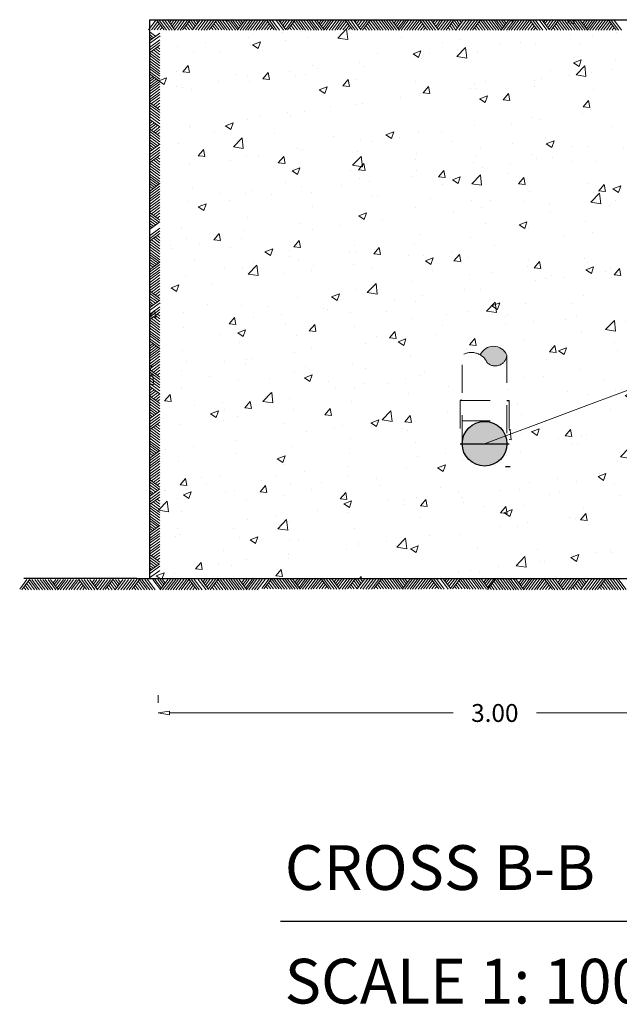
# Model space of a CAD drawing. Units: inches. Extents: x 4.2 to 88.9, y 19.1 to 88.9.
# Drawn here: x 23.3 to 26, y 75.9 to 80.3 of the extents above; entities that cross this region are included whole.
import ezdxf

# ---------------------------------------------------------------- set-up
doc = ezdxf.new("R2010")
doc.units = ezdxf.units.IN
doc.header["$MEASUREMENT"] = 0
doc.linetypes.add('ACAD_ISO02W100', pattern=[15, 12, -3])
doc.linetypes.add('HIDDEN2', pattern=[0.1875, 0.125, -0.0625])
doc.dimstyles.get("Standard").update_dxf_attribs({"dimtxt": 0.18, "dimasz": 0.05, "dimexe": 0.18, "dimexo": 0.0625, "dimgap": 0.09, "dimtad": 0, "dimtih": 1, "dimtoh": 1, "dimzin": 0, "dimdsep": 46, "dimtxsty": 'Standard', "dimblk": 'CLOSEDBLANK', "dimcen": 0.09, "dimadec": 0, "dimazin": 0, "dimtfac": 1, "dimtofl": 0, "dimtmove": 0, "dimatfit": 3, "dimldrblk": 'OPEN90', "dimfxl": 0, "dimtolj": 1, "dimtzin": 0, "dimarcsym": 0})
pattern_1 = [(50, (0, 0), (0.3586301, -0.0313761), [0.0375, -0.4125]), (355, (0, 0), (-0.0693757, 0.376096), [0.03, -0.33]), (100.4514, (0.0299, -0.0026), (0.2892547, 0.3447198), [0.0318701, -0.350571]), (46.1842, (0, 0.1), (0.5336205, -0.0827595), [0.05625, -0.61875]), (96.6356, (0.04447, 0.0931), (0.4673314, 0.487059), [0.047805, -0.5258565]), (351.1842, (0, 0.1), (0.467331, 0.4870593), [0.045, -0.495]), (21, (0.05, 0.075), (0.2984535, -0.2013094), [0.0375, -0.4125]), (326, (0.05, 0.075), (0.1216577, 0.362575), [0.03, -0.33]), (71.4514, (0.07487, 0.05822), (0.4201113, 0.1612652), [0.0318701, -0.350571]), (37.5, (0, 0), (0.00607993, 0.16644693), [0, -0.326, 0, -0.335, 0, -0.33125]), (7.5, (0, 0), (0.13153477, 0.19720586), [0, -0.191, 0, -0.3185, 0, -0.12625]), (327.5, (-0.1115, 0), (0.26691122, -0.01127744), [0, -0.125, 0, -0.39, 0, -0.5175]), (317.5, (-0.1615, 0), (0.2915931, 0.0500525), [0, -0.1625, 0, -0.259, 0, -0.3675])]

# ---------------------------------------------------------------- blocks, each defined once
blk = doc.blocks.new('_ClosedBlank')
at = {"color": 0, "lineweight": -2}
for p, q in [((-1, 0.167), (0, 0)), ((-1, 0.167), (-1, -0.167)), ((0, 0), (-1, -0.167))]:
    blk.add_line(p, q, dxfattribs=at)
blk = doc.blocks.new('*D62')
at = {"color": 0, "linetype": 'ACAD_ISO02W100', "lineweight": 9}
for p, q in [((23.9385, 77.217), (23.9385, 77.2523)), ((26.9372, 77.2234), (26.9372, 77.2523)), ((23.9885, 77.1723), (25.259, 77.1723)), ((26.8872, 77.1723), (25.6323, 77.1723))]:
    blk.add_line(p, q, dxfattribs=at)
at = {"layer": 'Defpoints', "color": 0, "linetype": 'ACAD_ISO02W100'}
for p in [(23.9385, 77.1545), (26.9372, 77.1723), (26.9372, 77.1609)]:
    blk.add_point(p, dxfattribs=at)
at = {"color": 0, "linetype": 'ACAD_ISO02W100', "lineweight": 9, "xscale": 0.05, "yscale": 0.05, "zscale": 0.05, "rotation": 180}
blk.add_blockref('_ClosedBlank', (23.9385, 77.1723), dxfattribs=at)
at = {"color": 0, "linetype": 'ACAD_ISO02W100', "lineweight": 9, "xscale": 0.05, "yscale": 0.05, "zscale": 0.05}
blk.add_blockref('_ClosedBlank', (26.9372, 77.1723), dxfattribs=at)
at = {"color": 0, "linetype": 'ACAD_ISO02W100', "insert": (25.4457, 77.1723), "char_height": 0.08, "attachment_point": 5}
blk.add_mtext('\\A1;3.00', dxfattribs=at)
blk = doc.blocks.new('_Open90')
at = {"color": 0, "lineweight": -2}
for p, q in [((0, 0), (-1, 0)), ((-0.5, 0.5), (0, 0)), ((0, 0), (-0.5, -0.5))]:
    blk.add_line(p, q, dxfattribs=at)

msp = doc.modelspace()

# ---------------------------------------------------------------- hatches: boundary and pattern name
at = {"linetype": 'ACAD_ISO02W100', "lineweight": 9}
h = msp.add_hatch(dxfattribs=at)
h.set_pattern_fill('AR-CONC', color=256, scale=0.05, style=0)
h.set_pattern_definition(pattern_1)
h.paths.add_polyline_path([(25.9546, 80.2747), (25.8948, 80.2747), (25.8608, 80.2293), (25.8268, 80.2747), (25.7215, 80.2747), (25.6891, 80.2315), (25.6568, 80.2747), (25.5086, 80.2747), (25.4746, 80.2293), (25.4406, 80.2747), (25.3059, 80.2747), (25.2714, 80.2287), (25.2496, 80.2578), (25.2623, 80.2747), (25.2263, 80.2747), (25.1925, 80.2297), (25.1587, 80.2747), (25.0503, 80.2747), (25.0163, 80.2293), (24.9823, 80.2747), (24.8769, 80.2747), (24.8446, 80.2315), (24.8122, 80.2747), (24.7141, 80.2747), (24.6808, 80.2302), (24.6474, 80.2747), (24.5407, 80.2747), (24.5091, 80.2325), (24.4774, 80.2747), (24.3279, 80.2747), (24.2946, 80.2302), (24.2612, 80.2747), (24.1641, 80.2747), (24.1384, 80.2404), (24.1381, 79.6636), (25.9549, 79.6636)])
h.paths.add_polyline_path([(24.1382, 79.7967), (23.9433, 79.7982), (23.9458, 79.7963), (23.9167, 79.7745), (23.8999, 79.7871), (23.8999, 79.7511), (23.9449, 79.7174), (23.8999, 79.6837), (23.8999, 79.5751), (23.9452, 79.5412), (23.8999, 79.5072), (23.8999, 79.4017), (23.943, 79.3695), (23.8999, 79.3372), (23.8999, 79.2604), (23.9478, 79.2245), (24.1379, 79.2245)])
h.paths.add_polyline_path([(24.1384, 80.2747), (24.1251, 80.2747), (24.0914, 80.2296), (24.0696, 80.2587), (24.0816, 80.2747), (24.0455, 80.2747), (24.0125, 80.2306), (23.9794, 80.2747), (23.9291, 80.2747), (23.8998, 80.2357), (23.8998, 80.2214), (23.9263, 80.2015), (23.8998, 80.1817), (23.8998, 80.0335), (23.9452, 79.9995), (23.8998, 79.9655), (23.8998, 79.8307), (23.9433, 79.7982), (24.1382, 79.7967)])
h = msp.add_hatch(dxfattribs=at)
h.set_pattern_fill('AR-CONC', color=256, scale=0.05, style=0)
h.set_pattern_definition(pattern_1)
h.paths.add_polyline_path([(25.0458, 79.2245), (23.8999, 79.2245), (23.8999, 79.2244), (23.9453, 79.1905), (23.8999, 79.1565), (23.8999, 79.051), (23.943, 79.0187), (23.8999, 78.9865), (23.8999, 78.8382), (23.9453, 78.8042), (23.8999, 78.7703), (23.8999, 78.6354), (23.9459, 78.601), (23.9168, 78.5793), (23.8999, 78.5919), (23.8999, 78.5558), (23.9449, 78.5222), (23.8999, 78.4885), (23.8999, 78.4283), (23.9461, 78.3937), (25.023, 78.3938)], flags=16)
h.paths.add_polyline_path([(25.3641, 79.2245), (25.0458, 79.2245), (25.023, 78.3938), (25.2899, 78.3938), (25.2899, 78.5707), (25.2998, 78.5707), (25.2998, 78.7744, -0.218567), (25.3642, 78.7825)], flags=16)
h.paths.add_polyline_path([(25.9549, 79.6636), (24.1381, 79.6636), (24.1379, 79.2245), (25.9527, 79.2245)], flags=17)
h.paths.add_polyline_path([(26.8576, 79.6098), (26.8998, 79.6414), (26.8998, 79.791), (26.8553, 79.8243), (26.8998, 79.8576), (26.8998, 79.9937), (26.8547, 80.0275), (26.8838, 80.0493), (26.8998, 80.0373), (26.8998, 80.0733), (26.8557, 80.1064), (26.8998, 80.1395), (26.8998, 80.2747), (26.8917, 80.2747), (26.8719, 80.2482), (26.852, 80.2747), (26.7038, 80.2747), (26.6698, 80.2293), (26.6359, 80.2747), (26.5011, 80.2747), (26.4666, 80.2287), (26.4449, 80.2578), (26.4575, 80.2747), (26.4215, 80.2747), (26.3878, 80.2297), (26.354, 80.2747), (26.2455, 80.2747), (26.2115, 80.2293), (26.1775, 80.2747), (26.0721, 80.2747), (26.0398, 80.2316), (26.0075, 80.2747), (25.9546, 80.2747), (25.9672, 80.2578), (25.9546, 80.2409), (25.9549, 79.6636), (24.1381, 79.6636), (24.1382, 79.7967), (23.9483, 79.7981), (23.9167, 79.7745), (23.8999, 79.7871), (23.8999, 79.7511), (23.9449, 79.7174), (23.8999, 79.6837), (23.8999, 79.5751), (23.9452, 79.5412), (23.8999, 79.5072), (23.8999, 79.4017), (23.943, 79.3695), (23.8999, 79.3372), (23.8999, 79.2244), (23.9453, 79.1905), (23.8999, 79.1565), (23.8999, 79.051), (23.943, 79.0187), (23.8999, 78.9865), (23.8999, 78.8382), (23.9453, 78.8042), (23.8999, 78.7703), (23.8999, 78.6354), (23.9459, 78.601), (23.9168, 78.5793), (23.8999, 78.5919), (23.8999, 78.5558), (23.9449, 78.5222), (23.8999, 78.4885), (23.8999, 78.4283), (23.9461, 78.3937), (25.2899, 78.3938), (25.2899, 78.5707), (25.2998, 78.5707), (25.2998, 78.7744, -0.28071), (25.3807, 78.7751, -0.649583), (25.4997, 78.7747), (25.4997, 78.5707), (25.5097, 78.5707), (25.5097, 78.4187), (26.858, 78.9239), (26.8547, 78.9263), (26.8998, 78.9601), (26.8998, 79.0685), (26.8544, 79.1026), (26.8998, 79.1366), (26.8998, 79.2419), (26.8566, 79.2743), (26.8998, 79.3066), (26.8998, 79.4048), (26.8553, 79.4381), (26.8998, 79.4714), (26.8998, 79.5781)])
h.paths.add_polyline_path([(26.8998, 79.2246), (25.3641, 79.2245), (25.3642, 78.7825, -0.05855), (25.3807, 78.7751, -0.649583), (25.4997, 78.7747), (25.4997, 78.5707), (25.5097, 78.5707), (25.5097, 78.4187), (26.858, 78.9239), (26.8547, 78.9263), (26.8998, 78.9601), (26.8998, 79.0685), (26.8544, 79.1026), (26.8998, 79.1366)], flags=16)
h.paths.add_polyline_path([(26.8998, 78.0467), (26.8567, 78.079), (26.8998, 78.1113), (26.8998, 78.119), (26.8998, 78.119), (26.8998, 78.224), (26.8544, 78.258), (26.8998, 78.2921), (26.8998, 78.3974), (26.8566, 78.4298), (26.8998, 78.4621), (26.8998, 78.6102), (26.8544, 78.6443), (26.8998, 78.6783), (26.8998, 78.813), (26.8538, 78.8475), (26.8829, 78.8692), (26.8998, 78.8566), (26.8998, 78.8926), (26.858, 78.9239), (25.5097, 78.4187), (25.5097, 78.3774), (25.4997, 78.3774, -0.998705), (25.2997, 78.3774), (25.2899, 78.3774), (25.2899, 78.3938), (23.9461, 78.3937), (23.8999, 78.4283), (23.8999, 78.3799), (23.9453, 78.3459), (23.8999, 78.312), (23.9, 78.2065), (23.943, 78.1742), (23.9, 78.142), (23.9, 78.0436), (23.9443, 78.0104), (23.9, 77.9772), (23.9, 77.8703), (23.9421, 77.8387), (23.9, 77.8072), (23.9, 77.7745), (26.8624, 77.7745), (26.8998, 77.8025), (26.8998, 77.8733), (26.8544, 77.9073), (26.8998, 77.9413)])
h = msp.add_hatch(dxfattribs=at)
h.set_pattern_fill('AR-CONC', color=256, scale=0.05, style=0)
h.set_pattern_definition(pattern_1)
h.paths.add_polyline_path([(25.0458, 79.2245), (23.8999, 79.2245), (23.8999, 79.2244), (23.9453, 79.1905), (23.8999, 79.1565), (23.8999, 79.051), (23.943, 79.0187), (23.8999, 78.9865), (23.8999, 78.8382), (23.9453, 78.8042), (23.8999, 78.7703), (23.8999, 78.6354), (23.9459, 78.601), (23.9168, 78.5793), (23.8999, 78.5919), (23.8999, 78.5558), (23.9449, 78.5222), (23.8999, 78.4885), (23.8999, 78.4283), (23.9461, 78.3937), (25.023, 78.3938)])
h.paths.add_polyline_path([(25.3641, 79.2245), (25.0458, 79.2245), (25.023, 78.3938), (25.2899, 78.3938), (25.2899, 78.5707), (25.2998, 78.5707), (25.2998, 78.7744, -0.218567), (25.3642, 78.7825)])
h.paths.add_polyline_path([(26.8998, 79.0685), (26.8544, 79.1026), (26.8998, 79.1366), (26.8998, 79.2246), (25.3641, 79.2245), (25.3642, 78.7825, -0.05855), (25.3807, 78.7751, -0.649583), (25.4997, 78.7747), (25.4997, 78.5707), (25.5097, 78.5707), (25.5097, 78.4187), (26.858, 78.9239), (26.8547, 78.9263), (26.8998, 78.9601)])
h.paths.add_polyline_path([(25.9549, 79.6636), (24.1381, 79.6636), (24.1379, 79.2245), (25.9527, 79.2245)])
h = msp.add_hatch(color=256)
h.paths.add_polyline_path([(25.3807, 78.7751, -0.157996), (25.4123, 78.7389, 0.615155), (25.4997, 78.7747, 0.649583)])
h.paths.add_polyline_path([(25.3001, 78.3863), (25.3001, 78.3685, 0.948776), (25.4997, 78.376), (25.4997, 78.379, 0.949801)])

# ---------------------------------------------------------------- linework, layer by layer
at = {"lineweight": 9}
for p, q in [((23.9291, 80.2747), (23.8953, 80.2297)), ((23.9359, 80.2673), (23.9077, 80.2296)), ((23.9307, 80.2747), (23.9645, 80.2297)), ((23.9418, 80.2747), (23.9757, 80.2294)), ((23.9542, 80.2747), (23.9882, 80.2294)), ((23.9667, 80.2747), (24.0007, 80.2294)), ((23.9794, 80.2747), (24.0133, 80.2295)), ((23.9982, 80.2747), (23.9888, 80.2622)), ((24.0097, 80.2747), (23.9946, 80.2545)), ((24.0221, 80.2747), (24.0007, 80.2463)), ((24.0329, 80.2747), (24.0061, 80.239)), ((24.0455, 80.2747), (24.0125, 80.2306)), ((24.058, 80.2747), (24.0241, 80.2294)), ((24.0705, 80.2747), (24.0365, 80.2294)), ((24.0816, 80.2747), (24.0478, 80.2297)), ((24.0763, 80.2673), (24.098, 80.2384)), ((24.0832, 80.2747), (24.1042, 80.2467)), ((24.1258, 80.2757), (24.0914, 80.2296)), ((24.0943, 80.2747), (24.1097, 80.2541)), ((24.1391, 80.2757), (24.1046, 80.2296)), ((24.1067, 80.2747), (24.1159, 80.2625)), ((24.1514, 80.2747), (24.1176, 80.2295)), ((24.1641, 80.2747), (24.1301, 80.2294)), ((24.1766, 80.2747), (24.1426, 80.2294)), ((24.1891, 80.2747), (24.1551, 80.2294)), ((24.2001, 80.2747), (24.1664, 80.2297)), ((24.1949, 80.2673), (24.2231, 80.2296)), ((24.2018, 80.2747), (24.2355, 80.2297)), ((24.2128, 80.2747), (24.2468, 80.2294)), ((24.2253, 80.2747), (24.2593, 80.2294)), ((24.2378, 80.2747), (24.2717, 80.2294)), ((24.2497, 80.2757), (24.2843, 80.2295)), ((24.2605, 80.2757), (24.2946, 80.2302)), ((24.271, 80.2747), (24.2994, 80.2367)), ((24.2834, 80.2747), (24.3056, 80.245)), ((24.3279, 80.2747), (24.294, 80.2295)), ((24.2947, 80.2747), (24.3113, 80.2526)), ((24.3387, 80.2747), (24.3048, 80.2295)), ((24.3055, 80.2747), (24.3167, 80.2598)), ((24.3514, 80.2747), (24.3174, 80.2294)), ((24.3625, 80.2747), (24.3286, 80.2295)), ((24.3733, 80.2747), (24.3394, 80.2295)), ((24.3859, 80.2747), (24.352, 80.2294)), ((24.3984, 80.2747), (24.3644, 80.2294)), ((24.4109, 80.2747), (24.3769, 80.2294)), ((24.422, 80.2747), (24.3882, 80.2297)), ((24.4288, 80.2673), (24.4006, 80.2296)), ((24.4236, 80.2747), (24.4573, 80.2297)), ((24.4346, 80.2747), (24.4686, 80.2294)), ((24.4471, 80.2747), (24.4811, 80.2294)), ((24.465, 80.2747), (24.4992, 80.2291)), ((24.4774, 80.2747), (24.5105, 80.2305)), ((24.4923, 80.2747), (24.4849, 80.2648)), ((24.5031, 80.2747), (24.4903, 80.2576)), ((24.5158, 80.2747), (24.4966, 80.2491)), ((24.5282, 80.2747), (24.5028, 80.2408)), ((24.5407, 80.2747), (24.5091, 80.2325)), ((24.5518, 80.2747), (24.518, 80.2297)), ((24.5465, 80.2673), (24.5748, 80.2296)), ((24.5534, 80.2747), (24.5872, 80.2297)), ((24.5644, 80.2747), (24.5984, 80.2294)), ((24.5769, 80.2747), (24.6109, 80.2294)), ((24.5894, 80.2747), (24.6234, 80.2294)), ((24.6021, 80.2747), (24.636, 80.2295)), ((24.6129, 80.2747), (24.6468, 80.2295)), ((24.624, 80.2747), (24.658, 80.2294)), ((24.6366, 80.2747), (24.6705, 80.2295)), ((24.6474, 80.2747), (24.6813, 80.2295)), ((24.6698, 80.2747), (24.6586, 80.2598)), ((24.6806, 80.2747), (24.664, 80.2526)), ((24.6919, 80.2747), (24.6697, 80.245)), ((24.7044, 80.2747), (24.6759, 80.2367)), ((24.7141, 80.2747), (24.6808, 80.2302)), ((24.7249, 80.2747), (24.691, 80.2295)), ((24.7376, 80.2747), (24.7036, 80.2294)), ((24.7501, 80.2747), (24.7161, 80.2294)), ((24.7625, 80.2747), (24.7286, 80.2294)), ((24.7736, 80.2747), (24.7398, 80.2297)), ((24.7805, 80.2673), (24.7522, 80.2296)), ((24.7752, 80.2747), (24.809, 80.2297)), ((24.7863, 80.2747), (24.8203, 80.2294)), ((24.7988, 80.2747), (24.8327, 80.2294)), ((24.8122, 80.2747), (24.846, 80.2296)), ((24.8285, 80.2747), (24.8204, 80.2639)), ((24.8393, 80.2747), (24.8258, 80.2567)), ((24.852, 80.2747), (24.8321, 80.2482)), ((24.8645, 80.2747), (24.8383, 80.2399)), ((24.8769, 80.2747), (24.8446, 80.2315)), ((24.888, 80.2747), (24.8535, 80.2287)), ((24.882, 80.2664), (24.9103, 80.2287)), ((24.8882, 80.2747), (24.9227, 80.2287)), ((24.8993, 80.2747), (24.934, 80.2284)), ((24.9117, 80.2747), (24.9464, 80.2284)), ((24.9242, 80.2747), (24.9589, 80.2284)), ((24.9369, 80.2747), (24.9715, 80.2286)), ((24.9477, 80.2747), (24.9823, 80.2286)), ((24.9588, 80.2747), (24.9935, 80.2284)), ((24.9715, 80.2747), (25.006, 80.2286)), ((24.9823, 80.2747), (25.0168, 80.2286)), ((25.006, 80.2747), (24.9941, 80.2589)), ((25.0168, 80.2747), (24.9995, 80.2517)), ((25.028, 80.2746), (25.0052, 80.2441)), ((25.0406, 80.2747), (25.0114, 80.2358)), ((25.0503, 80.2747), (25.0163, 80.2293)), ((25.0611, 80.2748), (25.0266, 80.2286)), ((25.0738, 80.2747), (25.0391, 80.2284)), ((25.0863, 80.2747), (25.0516, 80.2284)), ((25.0987, 80.2747), (25.0641, 80.2284)), ((25.1098, 80.2747), (25.0754, 80.2287)), ((25.116, 80.2664), (25.0877, 80.2287)), ((25.11, 80.2747), (25.1445, 80.2288)), ((25.1212, 80.2746), (25.1558, 80.2285)), ((25.1336, 80.2747), (25.1683, 80.2285)), ((25.1461, 80.2747), (25.1807, 80.2285)), ((25.1587, 80.2747), (25.1933, 80.2286)), ((25.1789, 80.2747), (25.1688, 80.2613)), ((25.1904, 80.2747), (25.1746, 80.2536)), ((25.2028, 80.2747), (25.1808, 80.2453)), ((25.2136, 80.2747), (25.1862, 80.2381)), ((25.2263, 80.2747), (25.1925, 80.2297)), ((25.2388, 80.2747), (25.2041, 80.2285)), ((25.2512, 80.2747), (25.2166, 80.2285)), ((25.2623, 80.2747), (25.2279, 80.2288)), ((25.2564, 80.2664), (25.278, 80.2375)), ((25.2625, 80.2747), (25.2842, 80.2458)), ((25.3059, 80.2747), (25.2714, 80.2287)), ((25.2736, 80.2747), (25.2897, 80.2532)), ((25.3191, 80.2747), (25.2846, 80.2287)), ((25.2862, 80.2746), (25.296, 80.2615)), ((25.3322, 80.2747), (25.2976, 80.2286)), ((25.3448, 80.2747), (25.3102, 80.2285)), ((25.3573, 80.2747), (25.3226, 80.2285)), ((25.3698, 80.2747), (25.3351, 80.2285)), ((25.3809, 80.2747), (25.3464, 80.2288)), ((25.3749, 80.2664), (25.4032, 80.2287)), ((25.3811, 80.2747), (25.4155, 80.2287)), ((25.3922, 80.2747), (25.4268, 80.2284)), ((25.4046, 80.2747), (25.4393, 80.2284)), ((25.4172, 80.2746), (25.4518, 80.2284)), ((25.4298, 80.2748), (25.4643, 80.2286)), ((25.4406, 80.2747), (25.4746, 80.2293)), ((25.4503, 80.2747), (25.4795, 80.2358)), ((25.4629, 80.2746), (25.4857, 80.2441)), ((25.5086, 80.2747), (25.4741, 80.2286)), ((25.4741, 80.2747), (25.4913, 80.2517)), ((25.5194, 80.2747), (25.4849, 80.2286)), ((25.4849, 80.2747), (25.4967, 80.2589)), ((25.532, 80.2746), (25.4974, 80.2284)), ((25.5432, 80.2747), (25.5086, 80.2286)), ((25.554, 80.2747), (25.5194, 80.2286)), ((25.5666, 80.2746), (25.532, 80.2284)), ((25.5791, 80.2747), (25.5445, 80.2284)), ((25.5916, 80.2747), (25.5569, 80.2284)), ((25.6027, 80.2747), (25.5682, 80.2287)), ((25.6088, 80.2664), (25.5806, 80.2287)), ((25.6029, 80.2747), (25.6374, 80.2287)), ((25.6141, 80.2746), (25.6486, 80.2284)), ((25.6266, 80.2746), (25.6611, 80.2284)), ((25.6443, 80.2747), (25.6792, 80.2281)), ((25.6568, 80.2747), (25.6906, 80.2296)), ((25.673, 80.2747), (25.6649, 80.2639)), ((25.6838, 80.2747), (25.6703, 80.2567)), ((25.6965, 80.2747), (25.6766, 80.2482)), ((25.709, 80.2747), (25.6829, 80.2399)), ((25.7215, 80.2747), (25.6891, 80.2315)), ((25.7325, 80.2747), (25.6981, 80.2287)), ((25.7266, 80.2664), (25.7548, 80.2287)), ((25.7327, 80.2747), (25.7672, 80.2287)), ((25.7438, 80.2747), (25.7785, 80.2284)), ((25.7563, 80.2747), (25.7909, 80.2284)), ((25.7687, 80.2747), (25.8034, 80.2284)), ((25.7814, 80.2747), (25.816, 80.2286)), ((25.7922, 80.2747), (25.8268, 80.2286)), ((25.8033, 80.2747), (25.838, 80.2284)), ((25.816, 80.2747), (25.8506, 80.2286)), ((25.8268, 80.2747), (25.8614, 80.2286)), ((25.8505, 80.2747), (25.8387, 80.2589)), ((25.8613, 80.2747), (25.8441, 80.2517)), ((25.8726, 80.2746), (25.8497, 80.2441)), ((25.8851, 80.2747), (25.856, 80.2358)), ((25.8948, 80.2747), (25.8608, 80.2293)), ((25.9056, 80.2748), (25.8711, 80.2286)), ((25.9183, 80.2747), (25.8836, 80.2284)), ((25.9308, 80.2747), (25.8961, 80.2284)), ((25.9433, 80.2747), (25.9086, 80.2284)), ((25.9543, 80.2747), (25.9199, 80.2287)), ((25.9605, 80.2664), (25.9323, 80.2287)), ((25.9546, 80.2747), (25.989, 80.2288)), ((25.9657, 80.2746), (26.0003, 80.2285)), ((25.9781, 80.2747), (26.0128, 80.2285)), ((23.8998, 80.2214), (23.9263, 80.2015)), ((23.9428, 80.2588), (23.9209, 80.2296)), ((23.9487, 80.2499), (23.9336, 80.2296)), ((23.9555, 80.2416), (23.9466, 80.2297)), ((24.0567, 80.2416), (24.0657, 80.2297)), ((24.0635, 80.2499), (24.0787, 80.2296)), ((24.0695, 80.2588), (24.0914, 80.2296)), ((24.1748, 80.2422), (24.1842, 80.2297)), ((24.1821, 80.2499), (24.1972, 80.2296)), ((24.1881, 80.2588), (24.2099, 80.2296)), ((24.4356, 80.2588), (24.4138, 80.2296)), ((24.4416, 80.2499), (24.4264, 80.2296)), ((24.4488, 80.2422), (24.4394, 80.2296)), ((24.5269, 80.2416), (24.5359, 80.2296)), ((24.5337, 80.2499), (24.5489, 80.2296)), ((24.5397, 80.2588), (24.5616, 80.2296)), ((24.7873, 80.2588), (24.7654, 80.2296)), ((24.7932, 80.2499), (24.7781, 80.2296)), ((24.8, 80.2416), (24.7911, 80.2297)), ((24.8625, 80.2407), (24.8714, 80.2287)), ((24.8693, 80.2489), (24.8844, 80.2287)), ((24.8752, 80.2579), (24.8971, 80.2287)), ((25.1228, 80.2579), (25.1009, 80.2287)), ((25.1288, 80.2489), (25.1136, 80.2287)), ((25.1356, 80.2407), (25.1266, 80.2287)), ((25.2368, 80.2407), (25.2457, 80.2287)), ((25.2436, 80.249), (25.2587, 80.2287)), ((25.2495, 80.2579), (25.2714, 80.2287)), ((25.3549, 80.2413), (25.3643, 80.2287)), ((25.3621, 80.2489), (25.3773, 80.2287)), ((25.3681, 80.2579), (25.39, 80.2287)), ((25.6157, 80.2579), (25.5938, 80.2287)), ((25.6216, 80.2489), (25.6065, 80.2287)), ((25.6289, 80.2413), (25.6195, 80.2287)), ((25.707, 80.2407), (25.7159, 80.2287)), ((25.7138, 80.2489), (25.7289, 80.2287)), ((25.7197, 80.2579), (25.7416, 80.2287)), ((25.9673, 80.2579), (25.9455, 80.2287)), ((25.9733, 80.2489), (25.9581, 80.2287)), ((25.9801, 80.2407), (25.9711, 80.2287)), ((23.8998, 80.1816), (23.9449, 80.2154)), ((23.8998, 80.2087), (23.9179, 80.1952)), ((23.8998, 80.1692), (23.9464, 80.2041)), ((23.8998, 80.1979), (23.9106, 80.1898)), ((23.8999, 80.1514), (23.9461, 80.186)), ((23.8999, 80.139), (23.9461, 80.1735)), ((23.8998, 80.1278), (23.9458, 80.1622)), ((23.9081, 80.1337), (23.9459, 80.1055)), ((23.9167, 80.1406), (23.9458, 80.1187)), ((23.9256, 80.1465), (23.9458, 80.1314)), ((23.9333, 80.1538), (23.9458, 80.1444)), ((23.8998, 80.1276), (23.9458, 80.0931)), ((23.8998, 80.1165), (23.9461, 80.0818)), ((23.8998, 80.104), (23.9461, 80.0693)), ((23.8999, 80.0914), (23.9461, 80.0569)), ((23.8998, 80.0789), (23.9459, 80.0443)), ((23.8998, 80.0681), (23.9459, 80.0335)), ((23.8998, 80.0443), (23.9459, 80.0097)), ((23.8999, 80.0569), (23.9461, 80.0223)), ((23.8998, 80.0335), (23.9459, 79.9989)), ((23.8998, 80.0097), (23.9156, 80.0216)), ((23.8998, 79.9989), (23.9229, 80.0162)), ((23.8998, 79.9752), (23.9387, 80.0043)), ((23.8998, 79.9655), (23.9452, 79.9995)), ((23.8999, 79.9877), (23.9304, 80.0106)), ((23.8998, 79.9547), (23.9459, 79.9892)), ((23.8998, 79.9295), (23.9461, 79.9642)), ((23.8998, 79.917), (23.9461, 79.9517)), ((23.8999, 79.9421), (23.9461, 79.9767)), ((23.8998, 79.906), (23.9458, 79.9404)), ((23.9081, 79.8998), (23.9458, 79.928)), ((23.9166, 79.893), (23.9458, 79.9148)), ((23.8998, 79.9057), (23.9458, 79.8713)), ((23.8998, 79.8947), (23.9461, 79.86)), ((23.8998, 79.8822), (23.9461, 79.8475)), ((23.8998, 79.8697), (23.9461, 79.8351)), ((23.9256, 79.887), (23.9458, 79.9022)), ((23.9332, 79.8798), (23.9458, 79.8892)), ((23.8998, 79.857), (23.9459, 79.8225)), ((23.8998, 79.844), (23.9458, 79.8095)), ((23.8998, 79.8308), (23.9458, 79.7963)), ((23.8999, 79.8111), (23.913, 79.8209)), ((23.8998, 79.7985), (23.9213, 79.8146)), ((23.8998, 79.7874), (23.9287, 79.8091)), ((23.8998, 79.7872), (23.9458, 79.7527)), ((23.8998, 79.7761), (23.9461, 79.7414)), ((23.9081, 79.7812), (23.937, 79.8029)), ((23.9166, 79.7744), (23.9458, 79.7963)), ((23.9256, 79.7685), (23.9458, 79.7836)), ((23.8998, 79.7636), (23.9461, 79.729)), ((23.8998, 79.7512), (23.9449, 79.7174)), ((23.8998, 79.7385), (23.9364, 79.7111)), ((23.9338, 79.7617), (23.9458, 79.7706)), ((23.8998, 79.7277), (23.9292, 79.7057)), ((23.8998, 79.6836), (23.9459, 79.7182)), ((23.8998, 79.7153), (23.9209, 79.6995)), ((23.8998, 79.6709), (23.9461, 79.7056)), ((23.8998, 79.7038), (23.9133, 79.6937)), ((23.8998, 79.6585), (23.9461, 79.6931)), ((23.8998, 79.6349), (23.9458, 79.6694)), ((23.8999, 79.6461), (23.9461, 79.6807)), ((23.9166, 79.6477), (23.9458, 79.6258)), ((23.9256, 79.6537), (23.9458, 79.6385)), ((23.9338, 79.6604), (23.9458, 79.6515)), ((23.8998, 79.6347), (23.9458, 79.6002)), ((23.8998, 79.6236), (23.9461, 79.589)), ((23.8998, 79.6111), (23.9461, 79.5765)), ((23.9081, 79.6409), (23.9458, 79.6126)), ((23.8998, 79.5987), (23.9461, 79.564)), ((23.8998, 79.586), (23.9459, 79.5514)), ((23.8998, 79.5752), (23.9452, 79.5412)), ((23.8998, 79.5655), (23.9387, 79.5363)), ((23.8998, 79.5072), (23.9459, 79.5417)), ((23.8998, 79.5417), (23.9229, 79.5244)), ((23.8998, 79.4964), (23.9459, 79.5309)), ((23.8998, 79.5309), (23.9156, 79.519)), ((23.8998, 79.4837), (23.9461, 79.5184)), ((23.8999, 79.5529), (23.9304, 79.5301)), ((23.8998, 79.4726), (23.9459, 79.5072)), ((23.8998, 79.4618), (23.9459, 79.4964)), ((23.8998, 79.4491), (23.9461, 79.4838)), ((23.8998, 79.4366), (23.9461, 79.4713)), ((23.8998, 79.4242), (23.9461, 79.4588)), ((23.8998, 79.4131), (23.9458, 79.4476)), ((23.9081, 79.4069), (23.9459, 79.4352)), ((23.8998, 79.4129), (23.9458, 79.3784)), ((23.8998, 79.4018), (23.943, 79.3695)), ((23.8998, 79.3893), (23.9346, 79.3632)), ((23.9167, 79.4001), (23.9458, 79.422)), ((23.9256, 79.3941), (23.9458, 79.4093)), ((23.9339, 79.3873), (23.9458, 79.3963)), ((23.8998, 79.3769), (23.9263, 79.357)), ((23.8998, 79.3371), (23.9449, 79.3709)), ((23.8998, 79.3642), (23.9179, 79.3507)), ((23.8998, 79.3534), (23.9106, 79.3453)), ((23.8998, 79.3077), (23.9461, 79.3424)), ((23.8998, 79.2842), (23.9458, 79.3187)), ((23.9, 79.2954), (23.9461, 79.3299)), ((23.9167, 79.297), (23.9459, 79.2751)), ((23.9256, 79.3029), (23.9459, 79.2878)), ((23.9339, 79.3097), (23.9458, 79.3008)), ((23.8998, 79.284), (23.9458, 79.2495)), ((23.8998, 79.2729), (23.9461, 79.2382)), ((23.8998, 79.2604), (23.9461, 79.2258)), ((23.8998, 79.248), (23.9461, 79.2133)), ((23.9082, 79.2901), (23.9459, 79.2619)), ((23.8998, 79.2353), (23.946, 79.2007)), ((23.8998, 79.2245), (23.9453, 79.1905)), ((23.8998, 79.2148), (23.9388, 79.1856)), ((23.9, 79.2022), (23.9305, 79.1794)), ((23.8998, 79.1564), (23.946, 79.191)), ((23.8998, 79.191), (23.9229, 79.1737)), ((23.8998, 79.1456), (23.946, 79.1802)), ((23.8998, 79.1802), (23.9157, 79.1683)), ((23.8998, 79.1329), (23.9461, 79.1676)), ((23.8998, 79.1219), (23.946, 79.1564)), ((23.8998, 79.1111), (23.946, 79.1456)), ((23.8998, 79.0984), (23.9461, 79.1331)), ((23.8998, 79.0859), (23.9461, 79.1206)), ((23.8998, 79.0734), (23.9461, 79.1081)), ((23.8998, 79.0624), (23.9458, 79.0968)), ((23.9082, 79.0562), (23.9459, 79.0845)), ((23.9167, 79.0494), (23.9459, 79.0712)), ((23.8998, 79.0622), (23.9458, 79.0277)), ((23.8998, 79.0511), (23.943, 79.0187)), ((23.8998, 79.0386), (23.9347, 79.0125)), ((23.8998, 79.0261), (23.9264, 79.0063)), ((23.9256, 79.0434), (23.9459, 79.0586)), ((23.9339, 79.0366), (23.9459, 79.0456)), ((25.3997, 78.3775), (27.1541, 79.0349)), ((23.8998, 78.9864), (23.945, 79.0202)), ((23.8998, 79.0135), (23.9179, 78.9999)), ((23.8998, 78.974), (23.9464, 79.0089)), ((23.8998, 79.0027), (23.9107, 78.9945)), ((23.9, 78.9562), (23.9461, 78.9908)), ((23.8998, 78.9325), (23.9458, 78.967)), ((23.9, 78.9437), (23.9461, 78.9783)), ((23.9082, 78.9385), (23.9459, 78.9102)), ((23.9167, 78.9453), (23.9459, 78.9235)), ((23.9256, 78.9513), (23.9459, 78.9361)), ((23.9333, 78.9585), (23.9459, 78.9491)), ((23.8998, 78.9323), (23.9458, 78.8979)), ((23.8998, 78.9213), (23.9461, 78.8866)), ((23.8998, 78.9088), (23.9461, 78.8741)), ((23.9, 78.8962), (23.9461, 78.8616)), ((23.8998, 78.8836), (23.946, 78.8491)), ((23.8998, 78.8728), (23.946, 78.8383)), ((23.9, 78.8616), (23.9461, 78.8271)), ((23.8998, 78.8491), (23.946, 78.8145)), ((23.8998, 78.8383), (23.946, 78.8037)), ((23.8998, 78.8145), (23.9157, 78.8264)), ((23.8998, 78.8037), (23.9229, 78.821)), ((23.8998, 78.7799), (23.9388, 78.8091)), ((23.9, 78.7925), (23.9305, 78.8153)), ((23.8998, 78.7702), (23.9453, 78.8042)), ((23.8998, 78.7594), (23.946, 78.794)), ((23.8998, 78.7343), (23.9461, 78.7689)), ((23.9, 78.7469), (23.9461, 78.7814)), ((23.8998, 78.7218), (23.9461, 78.7565)), ((23.8998, 78.7107), (23.9458, 78.7452)), ((23.9082, 78.7046), (23.9459, 78.7328)), ((23.9167, 78.6977), (23.9459, 78.7196)), ((23.8998, 78.7105), (23.9458, 78.676)), ((23.8998, 78.6994), (23.9461, 78.6648)), ((23.8998, 78.687), (23.9461, 78.6523)), ((23.8998, 78.6745), (23.9461, 78.6398)), ((23.9256, 78.6918), (23.9459, 78.7069)), ((23.9333, 78.6845), (23.9458, 78.6939)), ((23.8998, 78.6618), (23.9459, 78.6272)), ((23.8998, 78.6487), (23.9459, 78.6143)), ((23.8998, 78.6355), (23.9459, 78.601)), ((23.8998, 78.6033), (23.9214, 78.6194)), ((23.8998, 78.5922), (23.9288, 78.6139)), ((23.8998, 78.5919), (23.9458, 78.5575)), ((23.8999, 78.6158), (23.913, 78.6256)), ((23.9081, 78.586), (23.937, 78.6076)), ((23.9167, 78.5792), (23.9459, 78.601)), ((23.9256, 78.5732), (23.9458, 78.5884)), ((23.8998, 78.5809), (23.9461, 78.5462)), ((23.8998, 78.5684), (23.9461, 78.5337)), ((23.8998, 78.5559), (23.9449, 78.5222)), ((23.8998, 78.5432), (23.9364, 78.5158)), ((23.9339, 78.5664), (23.9458, 78.5754)), ((23.8998, 78.5324), (23.9292, 78.5104)), ((23.8998, 78.4884), (23.9459, 78.5229)), ((23.8998, 78.5201), (23.921, 78.5042)), ((23.8998, 78.4757), (23.9461, 78.5104)), ((23.8998, 78.5086), (23.9133, 78.4985)), ((23.8998, 78.4632), (23.9461, 78.4979)), ((23.8998, 78.4397), (23.9458, 78.4741)), ((23.9, 78.4508), (23.9461, 78.4854)), ((23.9256, 78.4584), (23.9459, 78.4433)), ((23.9339, 78.4652), (23.9458, 78.4563)), ((23.8998, 78.4394), (23.9458, 78.405)), ((23.8998, 78.4284), (23.9461, 78.3937)), ((23.8998, 78.4159), (23.9461, 78.3812)), ((23.9082, 78.4456), (23.9459, 78.4174)), ((23.9167, 78.4524), (23.9459, 78.4306)), ((23.8998, 78.4034), (23.9461, 78.3688)), ((23.8998, 78.3908), (23.946, 78.3562)), ((23.8998, 78.38), (23.9453, 78.3459)), ((23.8998, 78.3702), (23.9388, 78.3411)), ((23.8998, 78.3119), (23.946, 78.3465)), ((23.8998, 78.3465), (23.9229, 78.3292)), ((23.8998, 78.3011), (23.946, 78.3357)), ((23.8998, 78.3357), (23.9157, 78.3238)), ((23.8998, 78.2884), (23.9461, 78.3231)), ((23.9, 78.3577), (23.9305, 78.3349)), ((23.8998, 78.2773), (23.946, 78.3119)), ((23.8998, 78.2665), (23.946, 78.3011)), ((23.8998, 78.2539), (23.9461, 78.2885)), ((23.8998, 78.2414), (23.9461, 78.2761)), ((23.8998, 78.2289), (23.9461, 78.2636)), ((23.8998, 78.2178), (23.9458, 78.2523)), ((23.9082, 78.2117), (23.9459, 78.2399)), ((23.8998, 78.2176), (23.9458, 78.1832)), ((23.8998, 78.2066), (23.943, 78.1742)), ((23.8998, 78.1941), (23.9347, 78.168)), ((23.9167, 78.2049), (23.9459, 78.2267)), ((23.9256, 78.1989), (23.9459, 78.214)), ((23.9339, 78.1921), (23.9459, 78.2011)), ((23.8998, 78.1816), (23.9264, 78.1618)), ((23.8998, 78.1419), (23.945, 78.1757)), ((23.8998, 78.1689), (23.9179, 78.1554)), ((23.8998, 78.1284), (23.9452, 78.1624)), ((23.8998, 78.1581), (23.9107, 78.15)), ((23.8998, 78.1159), (23.9452, 78.1499)), ((23.8998, 78.1049), (23.9449, 78.1386)), ((23.8998, 78.1032), (23.9449, 78.0695)), ((23.9072, 78.1101), (23.945, 78.0819)), ((23.9157, 78.1169), (23.9449, 78.0951)), ((23.9247, 78.1229), (23.9449, 78.1077)), ((23.933, 78.1297), (23.9449, 78.1207)), ((23.8998, 78.0922), (23.9452, 78.0582)), ((23.8998, 78.0797), (23.9452, 78.0457)), ((23.8998, 78.0672), (23.9452, 78.0332)), ((23.8998, 78.0545), (23.945, 78.0207)), ((23.8998, 78.0437), (23.9443, 78.0104)), ((23.8998, 78.034), (23.9378, 78.0056)), ((23.8998, 78.0216), (23.9295, 77.9993)), ((23.8998, 77.9771), (23.9451, 78.011)), ((23.8998, 78.0103), (23.922, 77.9937)), ((23.8998, 77.9663), (23.9451, 78.0002)), ((23.8998, 77.9995), (23.9148, 77.9883)), ((23.8998, 77.9536), (23.9452, 77.9876)), ((23.8998, 77.9425), (23.9451, 77.9764)), ((23.8998, 77.9317), (23.9451, 77.9656)), ((23.8998, 77.919), (23.9452, 77.953)), ((23.8998, 77.9066), (23.9452, 77.9406)), ((23.8998, 77.8941), (23.9452, 77.9281)), ((23.8998, 77.883), (23.9449, 77.9168)), ((23.8998, 77.8814), (23.9449, 77.8477)), ((23.9073, 77.8762), (23.945, 77.9044)), ((23.9158, 77.8693), (23.945, 77.8912)), ((23.8998, 77.8704), (23.9421, 77.8387)), ((23.8998, 77.8579), (23.9338, 77.8325)), ((23.8998, 77.8454), (23.9254, 77.8262)), ((23.8998, 77.8071), (23.944, 77.8402)), ((23.9247, 77.8634), (23.9449, 77.8785)), ((23.933, 77.8566), (23.9449, 77.8655)), ((23.8998, 77.8327), (23.917, 77.8199)), ((23.8998, 77.7946), (23.9455, 77.8288)), ((23.8998, 77.8219), (23.9098, 77.8145)), ((23.8998, 77.7767), (23.9452, 77.8107)), ((23.3503, 77.7703), (23.3179, 77.7271)), ((23.3614, 77.7703), (23.3269, 77.7242)), ((23.3486, 77.7534), (23.3704, 77.7242)), ((23.3554, 77.7619), (23.3837, 77.7242)), ((23.3616, 77.7703), (23.396, 77.7242)), ((23.3726, 77.7703), (23.4073, 77.7239)), ((23.3851, 77.7703), (23.4198, 77.7239)), ((23.3976, 77.7703), (23.4323, 77.7239)), ((23.4103, 77.7703), (23.4448, 77.7241)), ((23.4211, 77.7703), (23.4556, 77.7241)), ((23.4321, 77.7703), (23.4668, 77.7239)), ((23.4448, 77.7703), (23.4794, 77.7241)), ((23.4556, 77.7703), (23.4902, 77.7241)), ((23.4794, 77.7703), (23.4675, 77.7544)), ((23.4902, 77.7703), (23.4729, 77.7472)), ((23.5014, 77.7701), (23.4786, 77.7396)), ((23.514, 77.7703), (23.4848, 77.7313)), ((23.5237, 77.7703), (23.4897, 77.7248)), ((23.5345, 77.7703), (23.4999, 77.7241)), ((23.5472, 77.7703), (23.5125, 77.7239)), ((23.5596, 77.7703), (23.525, 77.724)), ((23.5721, 77.7703), (23.5374, 77.724)), ((23.5832, 77.7703), (23.5487, 77.7243)), ((23.5893, 77.7619), (23.5611, 77.7242)), ((23.5962, 77.7534), (23.5743, 77.7242)), ((23.5834, 77.7703), (23.6179, 77.7243)), ((23.5946, 77.7701), (23.6291, 77.724)), ((23.6069, 77.7703), (23.6416, 77.724)), ((23.6194, 77.7703), (23.6541, 77.724)), ((23.6321, 77.7703), (23.6667, 77.7241)), ((23.6523, 77.7703), (23.6422, 77.7568)), ((23.6638, 77.7703), (23.648, 77.7491)), ((23.6762, 77.7703), (23.6541, 77.7408)), ((23.687, 77.7703), (23.6595, 77.7336)), ((23.6996, 77.7703), (23.6659, 77.7252)), ((23.7121, 77.7703), (23.6775, 77.724)), ((23.7246, 77.7703), (23.6899, 77.724)), ((23.7357, 77.7703), (23.7012, 77.7243)), ((23.7229, 77.7534), (23.7448, 77.7242)), ((23.7297, 77.7619), (23.7514, 77.733)), ((23.7359, 77.7703), (23.7576, 77.7413)), ((23.7792, 77.7703), (23.7448, 77.7242)), ((23.747, 77.7703), (23.7631, 77.7487)), ((23.7925, 77.7703), (23.758, 77.7242)), ((23.7595, 77.7701), (23.7693, 77.757)), ((23.8055, 77.7703), (23.771, 77.7241)), ((23.8182, 77.7703), (23.7835, 77.724)), ((23.8307, 77.7703), (23.796, 77.724)), ((23.8432, 77.7703), (23.8085, 77.724)), ((23.8542, 77.7703), (23.8198, 77.7243)), ((23.8415, 77.7534), (23.8633, 77.7242)), ((23.8483, 77.7619), (23.8765, 77.7242)), ((23.8545, 77.7703), (23.8889, 77.7243)), ((23.8655, 77.7703), (23.9002, 77.724)), ((23.878, 77.7703), (23.9127, 77.724)), ((23.8906, 77.7701), (23.9251, 77.7239)), ((23.9139, 77.7703), (23.948, 77.7248)), ((23.9237, 77.7703), (23.9528, 77.7313)), ((23.9362, 77.7701), (23.959, 77.7396)), ((23.982, 77.7703), (23.9474, 77.7241)), ((23.9474, 77.7703), (23.9647, 77.7472)), ((23.9928, 77.7703), (23.9582, 77.7241)), ((23.9582, 77.7703), (23.9701, 77.7544)), ((24.0054, 77.7701), (23.9708, 77.7239)), ((24.0166, 77.7703), (23.982, 77.7241)), ((24.0274, 77.7703), (23.9928, 77.7241)), ((24.0399, 77.7701), (24.0054, 77.7239)), ((24.0525, 77.7703), (24.0178, 77.7239)), ((24.065, 77.7703), (24.0303, 77.7239)), ((24.0761, 77.7703), (24.0416, 77.7242)), ((24.0822, 77.7619), (24.054, 77.7242)), ((24.089, 77.7534), (24.0672, 77.7242)), ((24.0763, 77.7703), (24.1107, 77.7242)), ((24.0874, 77.7701), (24.122, 77.7239)), ((24.0999, 77.7701), (24.1345, 77.7239)), ((24.1177, 77.7703), (24.1526, 77.7237)), ((24.1301, 77.7703), (24.1639, 77.7251)), ((24.1464, 77.7703), (24.1383, 77.7594)), ((24.1572, 77.7703), (24.1437, 77.7522)), ((24.1699, 77.7703), (24.15, 77.7437)), ((24.1823, 77.7703), (24.1562, 77.7354)), ((24.1948, 77.7703), (24.1625, 77.7271)), ((24.2059, 77.7703), (24.1714, 77.7242)), ((24.1931, 77.7534), (24.215, 77.7242)), ((24.1999, 77.7619), (24.2282, 77.7242)), ((24.2061, 77.7703), (24.2406, 77.7242)), ((24.2172, 77.7703), (24.2518, 77.7239)), ((24.2296, 77.7703), (24.2643, 77.7239)), ((24.2421, 77.7703), (24.2768, 77.7239)), ((24.2548, 77.7703), (24.2894, 77.7241)), ((24.2656, 77.7703), (24.3002, 77.7241)), ((24.2767, 77.7703), (24.3114, 77.7239)), ((24.2894, 77.7703), (24.3239, 77.7241)), ((24.3002, 77.7703), (24.3347, 77.7241)), ((24.3239, 77.7703), (24.312, 77.7544)), ((24.3347, 77.7703), (24.3174, 77.7472)), ((24.3459, 77.7701), (24.3231, 77.7396)), ((24.3585, 77.7703), (24.3293, 77.7313)), ((24.3682, 77.7703), (24.3342, 77.7248)), ((24.379, 77.7703), (24.3444, 77.7241)), ((24.3917, 77.7703), (24.357, 77.7239)), ((24.4041, 77.7703), (24.3695, 77.724)), ((24.4166, 77.7703), (24.382, 77.724)), ((24.4345, 77.7733), (24.4021, 77.7302)), ((24.4455, 77.7733), (24.4111, 77.7273)), ((24.4328, 77.7565), (24.4546, 77.7273)), ((24.4396, 77.765), (24.4678, 77.7273)), ((24.4457, 77.7733), (24.4802, 77.7273)), ((24.4568, 77.7733), (24.4915, 77.727)), ((24.4693, 77.7733), (24.504, 77.727)), ((24.4818, 77.7733), (24.5164, 77.727)), ((24.4944, 77.7733), (24.529, 77.7272)), ((24.5052, 77.7733), (24.5398, 77.7272)), ((24.5163, 77.7733), (24.551, 77.727)), ((24.529, 77.7733), (24.5636, 77.7272)), ((24.5398, 77.7733), (24.5744, 77.7272)), ((24.5636, 77.7734), (24.5517, 77.7575)), ((24.5744, 77.7734), (24.5571, 77.7503)), ((24.5856, 77.7732), (24.5627, 77.7427)), ((24.5981, 77.7734), (24.569, 77.7344)), ((24.6079, 77.7734), (24.5738, 77.7279)), ((24.6187, 77.7734), (24.5841, 77.7272)), ((24.6313, 77.7733), (24.5967, 77.727)), ((24.6438, 77.7733), (24.6091, 77.727)), ((24.6563, 77.7733), (24.6216, 77.727)), ((24.6673, 77.7733), (24.6329, 77.7273)), ((24.6735, 77.765), (24.6453, 77.7273)), ((24.6803, 77.7565), (24.6585, 77.7273)), ((24.6676, 77.7733), (24.702, 77.7274)), ((24.6787, 77.7732), (24.7133, 77.7271)), ((24.6911, 77.7733), (24.7258, 77.7271)), ((24.7036, 77.7733), (24.7383, 77.7271)), ((24.7163, 77.7733), (24.7508, 77.7272)), ((24.7365, 77.7733), (24.7264, 77.7599)), ((24.748, 77.7733), (24.7321, 77.7522)), ((24.7603, 77.7733), (24.7383, 77.7439)), ((24.7711, 77.7733), (24.7437, 77.7367)), ((24.7838, 77.7733), (24.7501, 77.7283)), ((24.7963, 77.7733), (24.7616, 77.7271)), ((24.8088, 77.7733), (24.7741, 77.7271)), ((24.8198, 77.7733), (24.7854, 77.7274)), ((24.8071, 77.7565), (24.8289, 77.7273)), ((24.8139, 77.765), (24.8355, 77.7361)), ((24.8201, 77.7733), (24.8418, 77.7444)), ((24.8634, 77.7733), (24.8289, 77.7273)), ((24.8312, 77.7733), (24.8473, 77.7518)), ((24.8766, 77.7733), (24.8422, 77.7273)), ((24.8437, 77.7732), (24.8535, 77.7601)), ((24.8897, 77.7733), (24.8551, 77.7272)), ((24.9024, 77.7733), (24.8677, 77.7271)), ((24.9149, 77.7733), (24.8802, 77.7271)), ((24.9273, 77.7733), (24.8927, 77.7271)), ((24.9384, 77.7733), (24.9039, 77.7274)), ((24.9256, 77.7565), (24.9475, 77.7273)), ((24.9325, 77.765), (24.9607, 77.7273)), ((24.9386, 77.7733), (24.9731, 77.7273)), ((24.9497, 77.7733), (24.9844, 77.727)), ((24.9622, 77.7733), (24.9968, 77.727)), ((24.9748, 77.7732), (25.0093, 77.727)), ((24.9873, 77.7734), (25.0219, 77.7272)), ((24.9981, 77.7734), (25.0321, 77.7279)), ((25.0078, 77.7734), (25.037, 77.7344)), ((25.0204, 77.7732), (25.0432, 77.7427)), ((25.0316, 77.7734), (25.0489, 77.7503)), ((25.0662, 77.7733), (25.0316, 77.7272)), ((25.0424, 77.7734), (25.0543, 77.7575)), ((25.077, 77.7733), (25.0424, 77.7272)), ((25.0895, 77.7732), (25.055, 77.727)), ((25.1007, 77.7733), (25.0662, 77.7272)), ((25.1115, 77.7733), (25.077, 77.7272)), ((25.1241, 77.7732), (25.0895, 77.727)), ((25.1367, 77.7733), (25.102, 77.727)), ((25.1492, 77.7733), (25.1145, 77.727)), ((25.1602, 77.7733), (25.1258, 77.7273)), ((25.1664, 77.765), (25.1381, 77.7273)), ((25.1732, 77.7565), (25.1513, 77.7273)), ((25.1604, 77.7733), (25.1949, 77.7273)), ((25.1716, 77.7732), (25.2062, 77.727)), ((25.1841, 77.7732), (25.2187, 77.727)), ((25.2019, 77.7733), (25.2368, 77.7268)), ((25.2143, 77.7733), (25.2481, 77.7282)), ((25.2306, 77.7733), (25.2224, 77.7625)), ((25.2414, 77.7733), (25.2278, 77.7553)), ((25.254, 77.7733), (25.2342, 77.7468)), ((25.2665, 77.7733), (25.2404, 77.7385)), ((25.279, 77.7733), (25.2466, 77.7302)), ((25.2901, 77.7733), (25.2556, 77.7273)), ((25.2773, 77.7565), (25.2991, 77.7273)), ((25.2841, 77.765), (25.3124, 77.7273)), ((25.2894, 77.7745), (25.3247, 77.7273)), ((25.3005, 77.7745), (25.336, 77.727)), ((25.313, 77.7745), (25.3485, 77.727)), ((25.3254, 77.7745), (25.361, 77.727)), ((25.3381, 77.7745), (25.3735, 77.7272)), ((25.3489, 77.7745), (25.3843, 77.7272)), ((25.36, 77.7745), (25.3955, 77.727)), ((25.3727, 77.7745), (25.4081, 77.7272)), ((25.3835, 77.7745), (25.4189, 77.7272)), ((25.4081, 77.7734), (25.3962, 77.7575)), ((25.4197, 77.7745), (25.4016, 77.7503)), ((25.431, 77.7745), (25.4073, 77.7427)), ((25.447, 77.7704), (25.4125, 77.7243)), ((25.4435, 77.7745), (25.4135, 77.7344)), ((25.4342, 77.7534), (25.456, 77.7242)), ((25.441, 77.7619), (25.4692, 77.7242)), ((25.444, 77.7745), (25.4816, 77.7243)), ((25.4551, 77.7745), (25.4929, 77.724)), ((25.4676, 77.7745), (25.5054, 77.724)), ((25.48, 77.7745), (25.5178, 77.724)), ((25.4927, 77.7745), (25.5304, 77.7241)), ((25.5035, 77.7745), (25.5412, 77.7241)), ((25.5146, 77.7745), (25.5524, 77.724)), ((25.5273, 77.7745), (25.565, 77.7241)), ((25.5381, 77.7745), (25.5758, 77.7241)), ((25.5681, 77.7745), (25.5531, 77.7544)), ((25.5789, 77.7745), (25.5585, 77.7472)), ((25.5902, 77.7745), (25.5641, 77.7397)), ((25.6027, 77.7745), (25.5704, 77.7314)), ((25.6124, 77.7745), (25.5752, 77.7249)), ((25.6232, 77.7745), (25.5855, 77.7241)), ((25.6359, 77.7745), (25.5981, 77.724)), ((25.6483, 77.7745), (25.6105, 77.724)), ((25.6608, 77.7745), (25.623, 77.724)), ((25.6719, 77.7745), (25.6343, 77.7243)), ((25.6749, 77.762), (25.6467, 77.7242)), ((25.6817, 77.7534), (25.6599, 77.7243)), ((25.669, 77.7703), (25.7034, 77.7243)), ((25.6769, 77.7745), (25.7147, 77.724)), ((25.6894, 77.7745), (25.7272, 77.724)), ((25.7019, 77.7745), (25.7397, 77.724)), ((25.7145, 77.7745), (25.7522, 77.7242)), ((25.741, 77.7745), (25.7278, 77.7568)), ((25.7525, 77.7745), (25.7335, 77.7491)), ((25.7649, 77.7745), (25.7397, 77.7409)), ((25.7757, 77.7745), (25.7451, 77.7337)), ((25.7883, 77.7745), (25.7515, 77.7252)), ((25.8008, 77.7745), (25.763, 77.724)), ((25.8133, 77.7745), (25.7755, 77.724)), ((25.8212, 77.7703), (25.7868, 77.7243)), ((25.8085, 77.7535), (25.8303, 77.7243)), ((25.8153, 77.762), (25.8369, 77.7331)), ((25.8184, 77.7745), (25.8432, 77.7414)), ((25.8294, 77.7745), (25.8487, 77.7488)), ((25.8679, 77.7745), (25.8303, 77.7243)), ((25.8419, 77.7745), (25.8549, 77.7571)), ((25.8812, 77.7745), (25.8436, 77.7242)), ((25.8942, 77.7745), (25.8565, 77.7242)), ((25.9069, 77.7745), (25.8691, 77.724)), ((25.9194, 77.7745), (25.8816, 77.724)), ((25.9319, 77.7745), (25.8941, 77.724)), ((25.9429, 77.7745), (25.9053, 77.7243)), ((25.927, 77.7534), (25.9489, 77.7243)), ((25.9339, 77.762), (25.9621, 77.7242)), ((25.94, 77.7703), (25.9745, 77.7243)), ((25.948, 77.7745), (25.9858, 77.724)), ((25.9604, 77.7745), (25.9982, 77.724)), ((25.9729, 77.7745), (26.0107, 77.724)), ((25.9856, 77.7745), (26.0233, 77.7241)), ((25.9964, 77.7745), (26.0335, 77.7249)), ((23.3358, 77.7362), (23.3448, 77.7242)), ((23.3426, 77.7444), (23.3578, 77.7242)), ((23.6021, 77.7445), (23.587, 77.7242)), ((23.6089, 77.7362), (23.6, 77.7242)), ((23.7101, 77.7362), (23.7191, 77.7242)), ((23.7169, 77.7445), (23.7321, 77.7242)), ((23.8282, 77.7368), (23.8376, 77.7242)), ((23.8355, 77.7445), (23.8506, 77.7242)), ((24.095, 77.7444), (24.0798, 77.7242)), ((24.1022, 77.7368), (24.0928, 77.7242)), ((24.1803, 77.7362), (24.1893, 77.7242)), ((24.1871, 77.7444), (24.2023, 77.7242)), ((24.42, 77.7393), (24.4289, 77.7273)), ((24.4268, 77.7475), (24.4419, 77.7273)), ((24.6863, 77.7476), (24.6712, 77.7273)), ((24.6931, 77.7393), (24.6842, 77.7273)), ((24.7943, 77.7393), (24.8033, 77.7273)), ((24.8011, 77.7476), (24.8163, 77.7273)), ((24.9124, 77.7399), (24.9218, 77.7273)), ((24.9197, 77.7476), (24.9348, 77.7273)), ((25.1792, 77.7475), (25.164, 77.7273)), ((25.1864, 77.7399), (25.177, 77.7273)), ((25.2645, 77.7393), (25.2735, 77.7273)), ((25.2713, 77.7475), (25.2865, 77.7273)), ((25.4214, 77.7362), (25.4303, 77.7243)), ((25.4282, 77.7445), (25.4433, 77.7242)), ((25.6877, 77.7445), (25.6726, 77.7243)), ((25.6945, 77.7362), (25.6856, 77.7243)), ((25.7957, 77.7362), (25.8047, 77.7243)), ((25.8025, 77.7445), (25.8177, 77.7243)), ((25.9138, 77.7368), (25.9232, 77.7243)), ((25.9211, 77.7445), (25.9362, 77.7243))]:
    msp.add_line(p, q, dxfattribs=at)
at = {"linetype": 'ACAD_ISO02W100'}
for p, q in [((23.8998, 80.2747), (26.8998, 80.2747)), ((23.8998, 80.2747), (23.9, 77.7745)), ((23.9197, 77.7745), (26.9197, 77.7745)), ((26.9045, 76.2384), (24.4861, 76.2384))]:
    msp.add_line(p, q, dxfattribs=at)
at = {"lineweight": 13}
for p, q in [((25.9998, 80.2747), (24.7998, 80.2747)), ((23.8998, 79.3295), (23.8998, 78.1295))]:
    msp.add_line(p, q, dxfattribs=at)
at = {"linetype": 'HIDDEN2', "lineweight": 9}
for p, q in [((25.2998, 78.3806), (25.2998, 78.7744)), ((25.4997, 78.7747), (25.4997, 78.376)), ((25.2899, 78.5707), (25.2899, 78.3774)), ((25.2999, 78.5707), (25.4997, 78.5707)), ((25.5097, 78.5707), (25.5097, 78.3774)), ((25.3, 78.4796), (25.4997, 78.4796))]:
    msp.add_line(p, q, dxfattribs=at)
for p, q in [((25.2999, 78.5707), (25.2899, 78.5707)), ((25.2999, 78.5707), (25.2989, 78.5707)), ((25.4997, 78.5707), (25.5097, 78.5707)), ((25.2899, 78.3774), (25.5097, 78.3774)), ((25.5142, 78.2747), (25.4937, 78.2747))]:
    msp.add_line(p, q)
at = {"lineweight": 30}
for q in [(23.3367, 77.7745), (27.5786, 77.7745)]:
    msp.add_line((23.8423, 77.7745), q, dxfattribs=at)
at = {"lineweight": 13}
msp.add_lwpolyline([(25.4997, 78.7747, 0.649583), (25.3807, 78.7751, 0.674599)], format="xyb", dxfattribs=at)
at = {"linetype": 'HIDDEN2', "lineweight": 9}
msp.add_lwpolyline([(25.2998, 78.7744, -0.459065), (25.4123, 78.7389, 0.615155), (25.4997, 78.7747), (25.4997, 78.7747)], format="xyb", dxfattribs=at)
msp.add_circle((25.3997, 78.3775), 0.1)

# ---------------------------------------------------------------- texts
at = {"lineweight": 30, "char_height": 0.2, "width": 2.86963, "attachment_point": 1}
for s, insert in [('{\\fTimes New Roman|b0|i0|c0|p18;CROSS B-B}', (24.5054, 76.5802)), ('{\\fTimes New Roman|b0|i0|c0|p18;SCALE 1: 100}', (24.5048, 76.0718))]:
    msp.add_mtext(s, dxfattribs=dict(at, insert=insert))

# ---------------------------------------------------------------- dimensions: what is measured, and where the dimension line sits
at = {"linetype": 'ACAD_ISO02W100'}
dim = msp.add_linear_dim(base=(26.9372, 77.1723), p1=(23.9385, 77.1545), p2=(26.9372, 77.1609), dimstyle='Standard', override={"dimtxt": 0.08, "dimexe": 0.08, "dimgap": 0.08, "dimlwd": 9, "dimlwe": 9}, dxfattribs=at)
dim.commit()
dim.dimension.update_dxf_attribs({"geometry": '*D62', "text_midpoint": (25.4457, 77.1723), "dimtype": 160})

doc.saveas('drawing.dxf')
